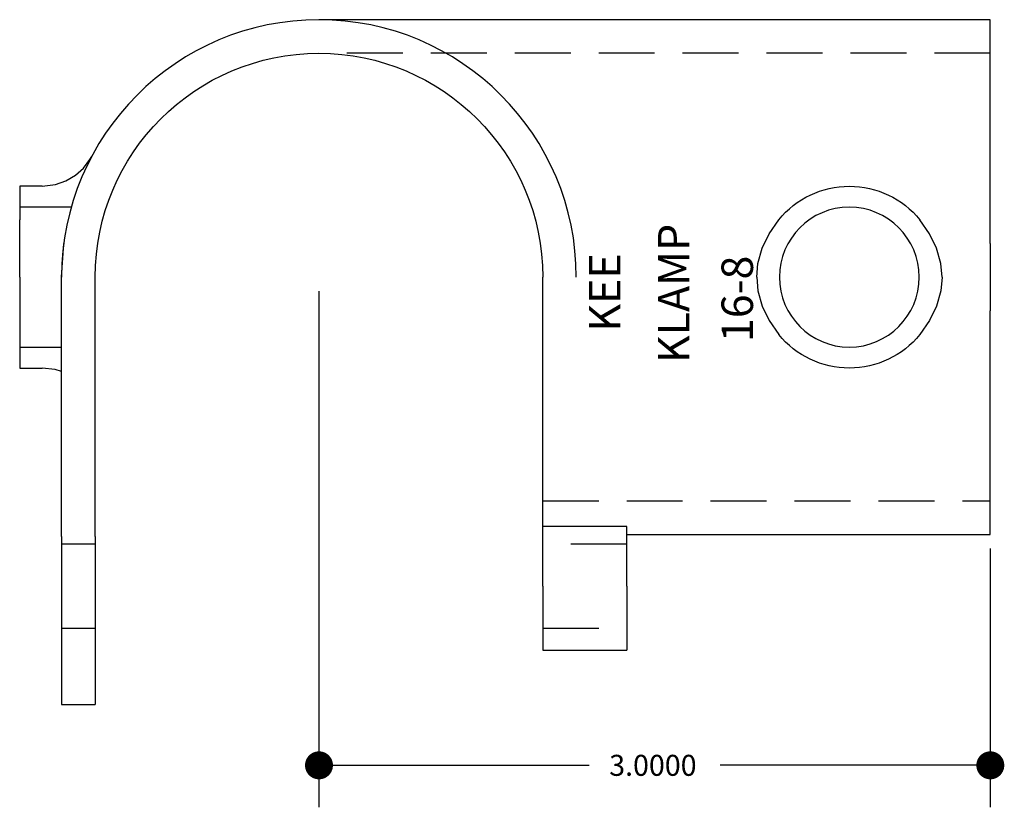
# Model space of a CAD drawing. Extents: x 7.91 to 12.31, y 1.92 to 5.44.
import ezdxf

# ---------------------------------------------------------------- set-up
doc = ezdxf.new("R2010")
doc.units = 0
doc.linetypes.add('HIDDEN', pattern=[0.375, 0.25, -0.125])
doc.layers.get('0').update_dxf_attribs({"linetype": 'CONTINUOUS'})
for name, color, linetype in [('KEE15', 7, 'CONTINUOUS'), ('KEE16', 7, 'CONTINUOUS'), ('KEEDIM', 7, 'CONTINUOUS')]:
    doc.layers.add(name, color=color, linetype=linetype)

# ---------------------------------------------------------------- blocks, each defined once
blk = doc.blocks.new('_DOT')
at = {"color": 0, "linetype": 'BYBLOCK'}
blk.add_line((-0.5, 0), (-1, 0), dxfattribs=at)
at = {"color": 0, "linetype": 'BYBLOCK', "const_width": 0.5}
blk.add_lwpolyline([(-0.25, 0, 1), (0.25, 0, 1)], format="xyb", close=True, dxfattribs=at)
blk = doc.blocks.new('*U2')
at = {"layer": 'KEEDIM'}
blk.add_text('3.0000', height=0.09375, dxfattribs=at).set_placement((10.5424, 2.0608, 0.56))
blk = doc.blocks.new('*U3')
at = {"layer": 'KEE16'}
blk.add_text('16-8', height=0.14062, rotation=90, dxfattribs=at).set_placement((11.1849, 3.9984))
blk = doc.blocks.new('*U4')
at = {"layer": 'KEE16'}
blk.add_text('KLAMP', height=0.14062, rotation=90, dxfattribs=at).set_placement((10.9009, 3.9047))
blk = doc.blocks.new('*U5')
at = {"layer": 'KEE16'}
blk.add_text('KEE', height=0.14062, rotation=90, dxfattribs=at).set_placement((10.5924, 4.0453))
blk = doc.blocks.new('*U6')
at = {"layer": 'KEE15'}
blk.add_text('KEE KLAMP 15-8', height=0.0006, dxfattribs=at).set_placement((12.242, 4.2129))

msp = doc.modelspace()

# ---------------------------------------------------------------- linework, layer by layer
at = {"layer": 'KEE16'}
for p, q in [((12.2455, 5.4385), (9.2455, 5.4385)), ((12.2455, 4.4395), (12.2455, 5.4385)), ((7.908, 4.6948), (7.908, 4.5446)), ((8.0089, 4.6948), (7.908, 4.6948)), ((8.0955, 3.1299), (8.0955, 4.2885)), ((8.2455, 3.1299), (8.2455, 4.2885)), ((10.2455, 3.1749), (10.2455, 4.2885)), ((12.2455, 3.1385), (12.2455, 4.1376)), ((7.908, 4.0325), (7.908, 3.8823)), ((7.908, 3.8823), (8.0089, 3.8823)), ((10.2455, 2.9085), (10.2455, 3.1749)), ((10.6205, 3.1749), (10.2455, 3.1749)), ((10.6205, 2.9085), (10.6205, 3.1749)), ((8.0955, 3.1299), (8.0955, 2.3799)), ((8.2455, 3.1299), (8.2455, 2.3799)), ((10.6205, 3.1385), (12.2455, 3.1385)), ((10.2455, 2.9085), (10.2455, 2.6218)), ((10.6205, 2.9085), (10.6205, 2.6218)), ((10.2455, 2.6218), (10.6205, 2.6218)), ((8.0955, 2.3799), (8.2455, 2.3799))]:
    msp.add_line(p, q, dxfattribs=at)
at = {"layer": 'KEE16', "linetype": 'HIDDEN'}
for p, q in [((12.2455, 5.2885), (9.2455, 5.2885)), ((8.1388, 4.601), (7.908, 4.601)), ((7.908, 3.976), (8.0955, 3.976)), ((10.2455, 3.2885), (12.2455, 3.2885)), ((8.2455, 3.096), (8.0955, 3.096)), ((10.6205, 3.096), (10.2455, 3.096)), ((8.0955, 2.721), (8.2455, 2.721)), ((10.2455, 2.721), (10.6205, 2.721))]:
    msp.add_line(p, q, dxfattribs=at)
at = {"layer": 'KEE16'}
for points in [[(8.0089, 4.6948), (8.068, 4.7019), (8.1146, 4.7182), (8.1571, 4.7434), (8.1929, 4.7756), (8.222, 4.814), (8.2297, 4.8276)], [(7.908, 4.2885), (7.908, 4.3497), (7.908, 4.4181), (7.908, 4.4819), (7.908, 4.5446)], [(11.2014, 4.2885), (11.2068, 4.3497), (11.2259, 4.4181), (11.2567, 4.4819), (11.3002, 4.5446)], [(12.0297, 4.2885), (12.0243, 4.3497), (12.0052, 4.4181), (11.9744, 4.4819), (11.9309, 4.5446)], [(8.0942, 4.2885), (8.1055, 4.4395)], [(12.2455, 4.4395), (12.2455, 4.2885)], [(7.908, 4.2885), (7.908, 4.2273), (7.908, 4.159), (7.908, 4.0951), (7.908, 4.0325)], [(8.0955, 4.2385), (8.0942, 4.2885)], [(11.2014, 4.2885), (11.2068, 4.2273), (11.2259, 4.159), (11.2567, 4.0951), (11.3002, 4.0325)], [(12.0297, 4.2885), (12.0243, 4.2273), (12.0052, 4.159), (11.9744, 4.0951), (11.9309, 4.0325)], [(12.2455, 4.2885), (12.2455, 4.1376)], [(8.0955, 3.8668), (8.0661, 3.8756), (8.0089, 3.8823)]]:
    msp.add_lwpolyline(points, dxfattribs=at)
at = {"layer": 'KEE16', "extrusion": (0, 0, -1)}
msp.add_circle((-11.6155, 4.2885), 0.3125, dxfattribs=at)
at = {"layer": 'KEE16'}
msp.add_arc((9.2455, 4.2885), 1.15, 360, 180, dxfattribs=at)
at = {"layer": 'KEE16', "extrusion": (0, 0, -1)}
for centre, radius, start, end in [((-9.2455, 4.2885), 1, 0, 180), ((-11.6155, 4.2885), 0.4062, 39.0723, 140.9277), ((-11.6155, 4.2885), 0.4062, 219.0723, 320.9277)]:
    msp.add_arc(centre, radius, start, end, dxfattribs=at)
at = {"layer": 'KEEDIM'}
for p, q in [((9.2455, 4.226, 0.56), (9.2455, 1.9202, 0.56)), ((12.2455, 3.076, 0.56), (12.2455, 1.9202, 0.56)), ((9.3705, 2.1077, 0.56), (10.4524, 2.1077, 0.56)), ((12.1205, 2.1077, 0.56), (11.0387, 2.1077, 0.56))]:
    msp.add_line(p, q, dxfattribs=at)

# ---------------------------------------------------------------- block references
for name in ['*U4', '*U5', '*U3', '*U6', '*U2']:
    msp.add_blockref(name, (0, 0))
at = {"layer": 'KEEDIM', "xscale": 0.125, "yscale": 0.125, "zscale": 0.125, "rotation": 180}
msp.add_blockref('_DOT', (9.2455, 2.1077, 0.56), dxfattribs=at)
at = {"layer": 'KEEDIM', "xscale": 0.125, "yscale": 0.125, "zscale": 0.125}
msp.add_blockref('_DOT', (12.2455, 2.1077, 0.56), dxfattribs=at)

doc.saveas('drawing.dxf')
